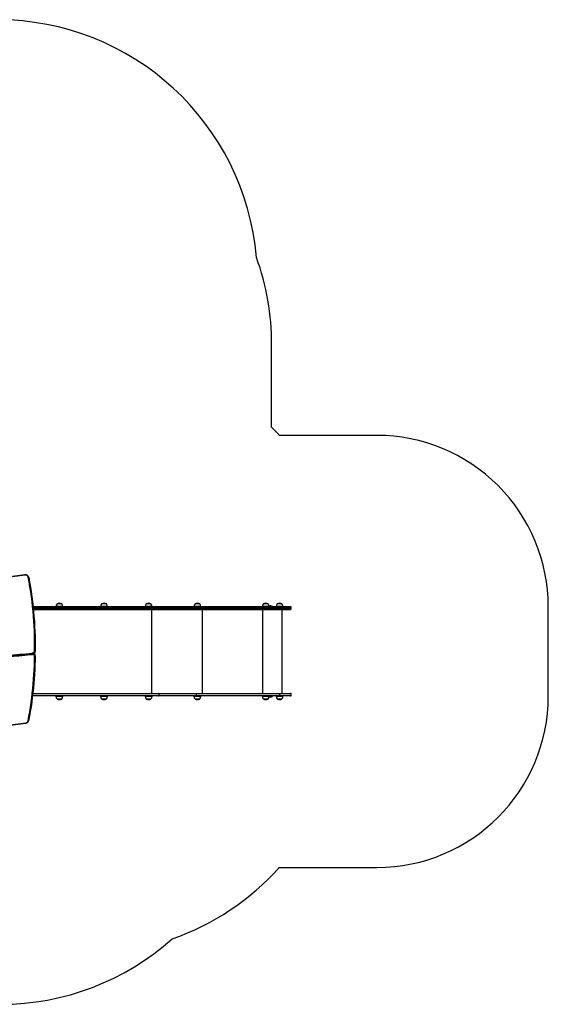
# Model space of a CAD drawing. Units: millimetres. Extents: x -3560 to 3934, y -3113 to 3437.
# Drawn here: x 851 to 3934, y -3113 to 2630 of the extents above; entities that cross this region are included whole.
import ezdxf

# ---------------------------------------------------------------- set-up
doc = ezdxf.new("R2010")
doc.units = ezdxf.units.MM

msp = doc.modelspace()

# ---------------------------------------------------------------- linework, layer by layer
at = {"color": 7, "linetype": 'Continuous', "lineweight": 25}
for p, q in [((2320.4, 253.4), (2320.4, 735.6)), ((2934.3, 205.6), (2365.1, 205.6)), ((880.7, -607.9), (653, -637.8)), ((881.1, -609.2), (653.4, -639)), ((903.5, -622.2), (903.5, -622)), ((1660.9, -794.4), (928.8, -794.4)), ((1062.1, -792.4), (1062.1, -794.4)), ((1068.4, -777.3), (1068.4, -777.9)), ((1095.6, -777.7), (1068.6, -777.7)), ((1095.8, -777.9), (1095.8, -777.3)), ((1102.1, -794.4), (1102.1, -792.4)), ((1322.4, -792.4), (1322.4, -794.4)), ((1328.7, -777.3), (1328.7, -777.9)), ((1355.9, -777.7), (1328.9, -777.7)), ((1356.1, -777.9), (1356.1, -777.3)), ((1362.4, -794.4), (1362.4, -792.4)), ((1582.7, -792.4), (1582.7, -794.4)), ((1589, -777.3), (1589, -777.9)), ((1616.2, -777.7), (1589.2, -777.7)), ((1616.4, -777.9), (1616.4, -777.3)), ((1622.7, -794.4), (1622.7, -792.4)), ((1880.1, -794.4), (1660.9, -794.4)), ((1662.7, -806.4), (1662.7, -797.4)), ((1662.7, -797.4), (1880.8, -797.4)), ((1867.1, -792.4), (1867.1, -794.4)), ((1873.4, -777.3), (1873.4, -777.9)), ((1900.6, -777.7), (1873.6, -777.7)), ((2366.1, -794.4), (1880.1, -794.4)), ((1880.8, -797.4), (2366.9, -797.4)), ((1880.8, -806.4), (1880.8, -797.4)), ((1900.8, -777.9), (1900.8, -777.3)), ((1907.1, -794.4), (1907.1, -792.4)), ((2266.4, -792.4), (2266.4, -794.4)), ((2272.7, -777.3), (2272.7, -777.9)), ((2299.9, -777.7), (2272.9, -777.7)), ((2300.1, -777.9), (2300.1, -777.3)), ((2306.4, -794.4), (2306.4, -792.4)), ((2346.4, -792.4), (2346.4, -794.4)), ((2352.7, -777.3), (2352.7, -777.9)), ((2379.9, -777.7), (2352.9, -777.7)), ((2431.2, -794.4), (2366.1, -794.4)), ((2366.9, -806.4), (2366.9, -797.4)), ((2380.1, -777.9), (2380.1, -777.3)), ((2386.4, -794.4), (2386.4, -792.4)), ((2434.2, -806.4), (2434.2, -797.4)), ((3934.3, -1314.4), (3934.3, -794.4)), ((930.3, -809.4), (1660.9, -809.4)), ((1660.9, -809.4), (1880.1, -809.4)), ((1880.8, -806.4), (1662.7, -806.4)), ((1880.1, -809.4), (2366.1, -809.4)), ((2366.9, -806.4), (1880.8, -806.4)), ((2366.1, -809.4), (2431.2, -809.4)), ((2381.4, -1299.4), (2381.4, -809.4)), ((940.9, -1026), (940.9, -1022.6)), ((923.3, -1071.6), (923.3, -1068.1)), ((940.4, -1079.5), (940.4, -1076.1)), ((940.7, -1052.1), (940.7, -1055.5)), ((1660.9, -1314.4), (925.2, -1314.4)), ((927, -1299.4), (1660.9, -1299.4)), ((1062.1, -1314.4), (1062.1, -1316.4)), ((1102.1, -1316.4), (1102.1, -1314.4)), ((1322.4, -1314.4), (1322.4, -1316.4)), ((1362.4, -1316.4), (1362.4, -1314.4)), ((1582.7, -1314.4), (1582.7, -1316.4)), ((1622.7, -1316.4), (1622.7, -1314.4)), ((1660.9, -1299.4), (1880.1, -1299.4)), ((1880.1, -1314.4), (1660.9, -1314.4)), ((1662.7, -1302.4), (1662.7, -1311.4)), ((1880.8, -1302.4), (1662.7, -1302.4)), ((1662.7, -1311.4), (1880.8, -1311.4)), ((1867.1, -1314.4), (1867.1, -1316.4)), ((1880.1, -1299.4), (2366.1, -1299.4)), ((2366.1, -1314.4), (1880.1, -1314.4)), ((2366.9, -1302.4), (1880.8, -1302.4)), ((1880.8, -1302.4), (1880.8, -1311.4)), ((1880.8, -1311.4), (2366.9, -1311.4)), ((1907.1, -1316.4), (1907.1, -1314.4)), ((2266.4, -1314.4), (2266.4, -1316.4)), ((2306.4, -1316.4), (2306.4, -1314.4)), ((2346.4, -1314.4), (2346.4, -1316.4)), ((2366.1, -1299.4), (2431.2, -1299.4)), ((2431.2, -1314.4), (2366.1, -1314.4)), ((2366.9, -1302.4), (2366.9, -1311.4)), ((2386.4, -1316.4), (2386.4, -1314.4)), ((2434.2, -1311.4), (2434.2, -1302.4)), ((1068.4, -1331), (1068.4, -1331.6)), ((1068.6, -1331.1), (1087.2, -1331.1)), ((1095.8, -1331.6), (1095.8, -1331)), ((1328.7, -1331), (1328.7, -1331.6)), ((1328.9, -1331.1), (1347.5, -1331.1)), ((1356.1, -1331.6), (1356.1, -1331)), ((1589, -1331), (1589, -1331.6)), ((1589.2, -1331.1), (1607.9, -1331.1)), ((1616.4, -1331.6), (1616.4, -1331)), ((1873.4, -1331), (1873.4, -1331.6)), ((1873.6, -1331.1), (1892.2, -1331.1)), ((1900.8, -1331.6), (1900.8, -1331)), ((2272.7, -1331), (2272.7, -1331.6)), ((2272.9, -1331.1), (2291.5, -1331.1)), ((2300.1, -1331.6), (2300.1, -1331)), ((2352.7, -1331), (2352.7, -1331.6)), ((2352.9, -1331.1), (2368.1, -1331.1)), ((2380.1, -1331.6), (2380.1, -1331)), ((652.4, -1502), (885.6, -1471.4)), ((652.8, -1503.2), (886, -1472.7)), ((902.7, -1458.7), (902.7, -1458.5)), ((2365.1, -2314.4), (2934.3, -2314.4))]:
    msp.add_line(p, q, dxfattribs=at)
at = {"color": 8, "linetype": 'Continuous', "lineweight": 25}
for p, q in [((929.1, -797.4), (1662.7, -797.4)), ((1102.1, -792.4), (1062.1, -792.4)), ((1095.8, -777.3), (1068.4, -777.3)), ((1095.4, -776.8), (1068.7, -776.8)), ((1362.4, -792.4), (1322.4, -792.4)), ((1356.1, -777.3), (1328.7, -777.3)), ((1355.8, -776.8), (1329, -776.8)), ((1622.7, -792.4), (1582.7, -792.4)), ((1616.4, -777.3), (1589, -777.3)), ((1616.1, -776.8), (1589.3, -776.8)), ((1907.1, -792.4), (1867.1, -792.4)), ((1900.8, -777.3), (1873.4, -777.3)), ((1900.4, -776.8), (1873.7, -776.8)), ((2306.4, -792.4), (2266.4, -792.4)), ((2300.1, -777.3), (2272.7, -777.3)), ((2299.7, -776.8), (2273, -776.8)), ((2306.3, -792.2), (2324.4, -792.2)), ((2386.4, -792.4), (2346.4, -792.4)), ((2380.1, -777.3), (2352.7, -777.3)), ((2379.7, -776.8), (2353, -776.8)), ((2366.9, -797.4), (2434.2, -797.4)), ((1662.7, -806.4), (930, -806.4)), ((1619.5, -809.4), (1619.5, -1299.4)), ((1914.9, -809.4), (1914.9, -1299.4)), ((2266.8, -809.4), (2266.8, -1299.4)), ((2434.2, -806.4), (2366.9, -806.4)), ((925.6, -1311.4), (1662.7, -1311.4)), ((1662.7, -1302.4), (926.7, -1302.4)), ((1062.1, -1316.4), (1089.7, -1316.4)), ((1089.7, -1316.4), (1102.1, -1316.4)), ((1322.4, -1316.4), (1350, -1316.4)), ((1350, -1316.4), (1362.4, -1316.4)), ((1582.7, -1316.4), (1610.3, -1316.4)), ((1610.3, -1316.4), (1622.7, -1316.4)), ((1867.1, -1316.4), (1894.7, -1316.4)), ((1894.7, -1316.4), (1907.1, -1316.4)), ((2266.4, -1316.4), (2294, -1316.4)), ((2294, -1316.4), (2306.4, -1316.4)), ((2324.4, -1316.7), (2306.3, -1316.7)), ((2346.4, -1316.4), (2368.9, -1316.4)), ((2434.2, -1302.4), (2366.9, -1302.4)), ((2366.9, -1311.4), (2434.2, -1311.4)), ((2368.9, -1316.4), (2386.4, -1316.4)), ((1068.4, -1331.6), (1087.3, -1331.6)), ((1068.7, -1332.1), (1087.2, -1332.1)), ((1087.2, -1332.1), (1095.4, -1332.1)), ((1087.3, -1331.6), (1095.8, -1331.6)), ((1328.7, -1331.6), (1347.6, -1331.6)), ((1329, -1332.1), (1347.5, -1332.1)), ((1347.5, -1332.1), (1355.8, -1332.1)), ((1347.6, -1331.6), (1356.1, -1331.6)), ((1589, -1331.6), (1607.9, -1331.6)), ((1589.3, -1332.1), (1607.8, -1332.1)), ((1607.8, -1332.1), (1616.1, -1332.1)), ((1607.9, -1331.6), (1616.4, -1331.6)), ((1873.4, -1331.6), (1892.3, -1331.6)), ((1873.7, -1332.1), (1892.2, -1332.1)), ((1892.2, -1332.1), (1900.4, -1332.1)), ((1892.3, -1331.6), (1900.8, -1331.6)), ((2272.7, -1331.6), (2291.6, -1331.6)), ((2273, -1332.1), (2291.5, -1332.1)), ((2291.5, -1332.1), (2299.7, -1332.1)), ((2291.6, -1331.6), (2300.1, -1331.6)), ((2352.7, -1331.6), (2368.1, -1331.6)), ((2353, -1332.1), (2368, -1332.1)), ((2368, -1332.1), (2379.7, -1332.1)), ((2368.1, -1331.6), (2380.1, -1331.6))]:
    msp.add_line(p, q, dxfattribs=at)
at = {"color": 7, "linetype": 'Continuous', "lineweight": 25, "flags": 128}
for points in [[(903.5, -622), (903.2, -620.8), (902.5, -618.7), (901.5, -616.8), (900.2, -615), (898.6, -613.3), (896.8, -611.8), (894.8, -610.6), (892.7, -609.5), (890.3, -608.7), (887.9, -608.1), (885.4, -607.8), (882.9, -607.8), (880.7, -607.9)], [(900.6, -620.8), (900, -618.7), (898.9, -616.7), (897.5, -614.8), (895.8, -613.1), (893.8, -611.7), (891.5, -610.5), (889, -609.7), (886.4, -609.2), (883.8, -609), (881.1, -609.2)], [(937.7, -1050.3), (937.9, -1021.6), (937.7, -992.9), (937.1, -964.1), (936.2, -935.4), (934.8, -906.7), (933.1, -878), (931, -849.3), (928.6, -820.6), (925.7, -792), (922.5, -763.4), (918.8, -734.8), (914.8, -706.2), (910.5, -677.7), (905.7, -649.3), (900.6, -620.8)], [(903.5, -622.2), (908.7, -650.6), (913.4, -679.1), (917.8, -707.7), (921.8, -736.2), (925.4, -764.8), (928.7, -793.5), (931.5, -822.2), (934, -850.9), (936.1, -879.6), (937.8, -908.3), (939.2, -937), (940.1, -965.8), (940.7, -994.6), (940.9, -1023.3), (940.7, -1052.1)], [(1660.9, -794.4), (1661.2, -794.5), (1661.6, -794.7), (1661.9, -795), (1662.2, -795.3), (1662.4, -795.8), (1662.6, -796.3), (1662.7, -796.9), (1662.7, -797.4)], [(1662.7, -806.4), (1662.7, -807), (1662.6, -807.6), (1662.4, -808.1), (1662.2, -808.6), (1661.9, -808.9), (1661.6, -809.2), (1661.2, -809.4), (1660.9, -809.4)], [(940.7, -1055.5), (940.9, -1026.8), (940.9, -1026)], [(450.5, -1090.7), (487, -1090.4), (523.4, -1089.8), (559.8, -1088.9), (596.3, -1087.7), (632.7, -1086.2), (669, -1084.5), (705.4, -1082.4), (741.7, -1080.1), (778, -1077.4), (814.3, -1074.5), (850.6, -1071.3), (886.8, -1067.8), (922.9, -1064)], [(923.3, -1068.1), (887.1, -1071.9), (850.9, -1075.4), (814.6, -1078.7), (778.3, -1081.6), (742, -1084.2), (705.6, -1086.6), (669.2, -1088.6), (632.8, -1090.4), (596.4, -1091.9), (559.9, -1093.1), (523.5, -1094), (487, -1094.6), (450.5, -1094.9)], [(450.5, -1098.3), (487, -1098), (523.5, -1097.4), (559.9, -1096.5), (596.4, -1095.3), (632.8, -1093.8), (669.2, -1092.1), (705.6, -1090), (742, -1087.7), (778.3, -1085), (814.6, -1082.1), (850.9, -1078.9), (887.1, -1075.4), (923.3, -1071.6)], [(450.5, -1098.8), (468.6, -1098.7), (502.9, -1098.3), (537.3, -1097.6), (571.6, -1096.7), (605.9, -1095.5), (640.2, -1094.1), (674.5, -1092.3), (708.7, -1090.4), (743, -1088.1), (777.2, -1085.7), (811.4, -1082.9), (845.5, -1079.9), (879.6, -1076.7), (913.7, -1073.2), (923.2, -1072.1)], [(899.7, -1459.8), (904.7, -1433), (909.3, -1406.1), (913.6, -1379.2), (917.5, -1352.2), (921.1, -1325.2), (924.3, -1298.2), (927.2, -1271.2), (929.7, -1244.1), (931.9, -1217), (933.7, -1189.9), (935.1, -1162.8), (936.2, -1135.6), (937, -1108.5), (937.4, -1081.3)], [(940.4, -1079.6), (940, -1106.8), (939.2, -1134), (938.1, -1161.1), (936.7, -1188.3), (934.9, -1215.4), (932.7, -1242.5), (930.2, -1269.6), (927.3, -1296.7), (924.1, -1323.8), (920.5, -1350.8), (916.6, -1377.8), (912.3, -1404.7), (907.7, -1431.6), (902.7, -1458.5)], [(922.9, -1064), (925.5, -1063.5), (928, -1062.7), (930.4, -1061.6), (932.5, -1060.2), (934.2, -1058.6), (935.7, -1056.7), (936.8, -1054.7), (937.4, -1052.5), (937.7, -1050.3)], [(923.2, -1072.1), (924.6, -1071.9), (927.1, -1071.4), (929.4, -1070.6), (931.6, -1069.5), (933.7, -1068.2), (935.5, -1066.7), (937.1, -1065), (938.4, -1063.2), (939.4, -1061.2), (940.2, -1059.1), (940.6, -1057), (940.7, -1055.5)], [(940.7, -1052.1), (940.4, -1054.4), (939.8, -1056.7), (938.8, -1058.9), (937.4, -1060.9), (935.6, -1062.8), (933.6, -1064.4), (931.3, -1065.8), (928.8, -1066.9), (926.1, -1067.7), (923.3, -1068.1)], [(923.3, -1071.6), (926.1, -1071.1), (928.8, -1070.3), (931.3, -1069.2), (933.6, -1067.8), (935.6, -1066.2), (937.4, -1064.3), (938.8, -1062.3), (939.8, -1060.1), (940.4, -1057.8), (940.7, -1055.5)], [(937.4, -1081.3), (937.9, -1081.3), (938.5, -1081.2), (939, -1081.1), (939.5, -1080.8), (939.8, -1080.6), (940.1, -1080.3), (940.3, -1080), (940.4, -1079.6)], [(940.7, -1052.1), (940.6, -1051.7), (940.4, -1051.4), (940.2, -1051.1), (939.8, -1050.9), (939.3, -1050.6), (938.8, -1050.5), (938.2, -1050.4), (937.7, -1050.3)], [(1662.7, -1302.4), (1662.7, -1301.9), (1662.6, -1301.3), (1662.4, -1300.8), (1662.2, -1300.3), (1661.9, -1300), (1661.6, -1299.7), (1661.2, -1299.5), (1660.9, -1299.4)], [(1660.9, -1314.4), (1661.2, -1314.4), (1661.6, -1314.2), (1661.9, -1313.9), (1662.2, -1313.6), (1662.4, -1313.1), (1662.6, -1312.6), (1662.7, -1312), (1662.7, -1311.4)], [(885.6, -1471.4), (888.2, -1470.9), (890.7, -1470.1), (893, -1468.9), (895, -1467.5), (896.7, -1465.8), (898.1, -1464), (899.1, -1461.9), (899.7, -1459.8)], [(886, -1472.7), (887.4, -1472.4), (889.8, -1471.8), (892.2, -1471), (894.3, -1469.9), (896.3, -1468.5), (898.1, -1467), (899.7, -1465.3), (900.9, -1463.4), (901.9, -1461.4), (902.6, -1459.3), (902.7, -1458.7)]]:
    msp.add_lwpolyline(points, dxfattribs=at)
at = {"color": 8, "linetype": 'Continuous', "lineweight": 25, "flags": 128}
for points in [[(903.5, -622), (903.5, -621.8), (903.3, -621.5), (903, -621.3), (902.7, -621.1), (902.2, -620.9), (901.7, -620.8), (901.1, -620.8), (900.6, -620.8)], [(923.2, -1072.1), (923.2, -1072.1), (923.3, -1072), (923.3, -1071.9), (923.3, -1071.6)], [(899.7, -1459.8), (900.3, -1459.9), (900.9, -1459.8), (901.4, -1459.7), (901.8, -1459.6), (902.2, -1459.4), (902.5, -1459.1), (902.7, -1458.8), (902.7, -1458.7)]]:
    msp.add_lwpolyline(points, dxfattribs=at)
at = {"color": 7, "linetype": 'Continuous', "lineweight": 25}
for centre, radius, start, end in [((720, 1112.6), 1517.5, 4.9451, 90), ((820.4, 735.6), 1500, 0, 19.79094), ((1081.9, -792.4), 19.9, 133.07663, 180), ((1069, -777.3), 0.6, 116.37539, 180), ((1082.1, -803.7), 30.1, 63.62461, 116.37539), ((1095.2, -777.3), 0.6, 0, 63.62461), ((1082.2, -792.4), 19.9, 0, 46.92337), ((1342.3, -792.4), 19.9, 133.07663, 180), ((1329.3, -777.3), 0.6, 116.37539, 180), ((1342.4, -803.7), 30.1, 63.62461, 116.37539), ((1355.5, -777.3), 0.6, 0, 63.62461), ((1342.5, -792.4), 19.9, 0, 46.92337), ((1602.6, -792.4), 19.9, 133.07663, 180), ((1589.6, -777.3), 0.6, 116.37539, 180), ((1602.7, -803.7), 30.1, 63.62461, 116.37539), ((1615.8, -777.3), 0.6, 0, 63.62461), ((1602.8, -792.4), 19.9, 0, 46.92337), ((1886.9, -792.4), 19.9, 133.07663, 180), ((1874, -777.3), 0.6, 116.37539, 180), ((1887.1, -803.7), 30.1, 63.62461, 116.37539), ((1877.3, -796.7), 3.62, 348.80881, 39.38249), ((1900.2, -777.3), 0.6, 0, 63.62461), ((1887.2, -792.4), 19.9, 0, 46.92337), ((2286.2, -792.4), 19.9, 133.07663, 180), ((2273.3, -777.3), 0.6, 116.37539, 180), ((2286.4, -803.7), 30.1, 63.62461, 116.37539), ((2299.5, -777.3), 0.6, 0, 63.62461), ((2286.5, -792.4), 19.9, 0, 46.92337), ((2313.8, -806.4), 17.8, 53.1301, 115.15384), ((2323.7, -793.2), 1.25, 270, 53.1301), ((2366.2, -792.4), 19.9, 133.07663, 180), ((2353.3, -777.3), 0.6, 116.37539, 180), ((2366.4, -803.7), 30.1, 63.62461, 116.37539), ((2363.3, -796.7), 3.62, 348.80881, 39.38249), ((2379.5, -777.3), 0.6, 0, 63.62461), ((2366.5, -792.4), 19.9, 0, 46.92337), ((2431.2, -797.4), 3, 0, 90), ((1877.3, -807.1), 3.62, 320.61751, 11.19119), ((2363.3, -807.1), 3.62, 320.61751, 11.19119), ((2431.2, -806.4), 3, 270, 0), ((892.1, -1069), 31.2, 1.6027, 9.28354), ((925.4, -1076.1), 14.9, 359.69514, 43.41167), ((1081.9, -1316.4), 19.9, 180, 226.92337), ((1082.2, -1316.4), 19.9, 313.07663, 0), ((1342.3, -1316.4), 19.9, 180, 226.92337), ((1342.5, -1316.4), 19.9, 313.07663, 0), ((1602.6, -1316.4), 19.9, 180, 226.92337), ((1602.8, -1316.4), 19.9, 313.07663, 0), ((1886.9, -1316.4), 19.9, 180, 226.92337), ((1877.3, -1301.7), 3.62, 348.80881, 39.38249), ((1877.3, -1312.1), 3.62, 320.61751, 11.19119), ((1887.2, -1316.4), 19.9, 313.07663, 0), ((2286.2, -1316.4), 19.9, 180, 226.92337), ((2286.5, -1316.4), 19.9, 313.07663, 0), ((2313.8, -1302.5), 17.8, 244.84616, 306.8699), ((2323.7, -1315.7), 1.25, 306.8699, 90), ((2366.2, -1316.4), 19.9, 180, 226.92337), ((2363.3, -1301.7), 3.62, 348.80881, 39.38249), ((2363.3, -1312.1), 3.62, 320.61751, 11.19119), ((2366.5, -1316.4), 19.9, 313.07663, 0), ((2431.2, -1302.4), 3, 0, 90), ((2431.2, -1311.4), 3, 270, 0), ((1069, -1331.6), 0.6, 180, 243.62461), ((1082.1, -1305.2), 30.1, 243.62461, 296.37539), ((1095.2, -1331.6), 0.6, 296.37539, 0), ((1329.3, -1331.6), 0.6, 180, 243.62461), ((1342.4, -1305.2), 30.1, 243.62461, 296.37539), ((1355.5, -1331.6), 0.6, 296.37539, 0), ((1589.6, -1331.6), 0.6, 180, 243.62461), ((1602.7, -1305.2), 30.1, 243.62461, 296.37539), ((1615.8, -1331.6), 0.6, 296.37539, 0), ((1874, -1331.6), 0.6, 180, 243.62461), ((1887.1, -1305.2), 30.1, 243.62461, 296.37539), ((1900.2, -1331.6), 0.6, 296.37539, 0), ((2273.3, -1331.6), 0.6, 180, 243.62461), ((2286.4, -1305.2), 30.1, 243.62461, 296.37539), ((2299.5, -1331.6), 0.6, 296.37539, 0), ((2353.3, -1331.6), 0.6, 180, 243.62461), ((2366.4, -1305.2), 30.1, 243.62461, 296.37539), ((2379.5, -1331.6), 0.6, 296.37539, 0), ((740.4, -1612.8), 1500, 270, 311.8)]:
    msp.add_arc(centre, radius, start, end, dxfattribs=at)
at = {"color": 8, "linetype": 'Continuous', "lineweight": 25}
for centre, radius, start, end in [((878.6, -609.3), 2.53, 2.23072, 32.31378), ((924, -1081.7), 13.3, 1.68012, 61.33734), ((925.1, -1079.9), 15.2, 1.10933, 53.29567), ((925.6, -1076.3), 14.7, 0.55965, 44.32871), ((888.2, -1471.3), 2.53, 182.23787, 212.3011)]:
    msp.add_arc(centre, radius, start, end, dxfattribs=at)
at = {"color": 7, "linetype": 'Continuous', "lineweight": 25}
for centre, major_axis, start_param, end_param in [((1247.1, -794.4), (0, -1500), 2.300524, 2.34414), ((2934.3, -794.4), (0, -1000), 1.570796, 3.141593), ((2934.3, -1314.4), (0, -1000), 0, 1.570796), ((1247.1, -1314.4), (0, 1500), 3.476602, 3.982661)]:
    msp.add_ellipse(centre, major_axis=major_axis, ratio=0.999999, start_param=start_param, end_param=end_param, dxfattribs=at)

doc.saveas('drawing.dxf')
